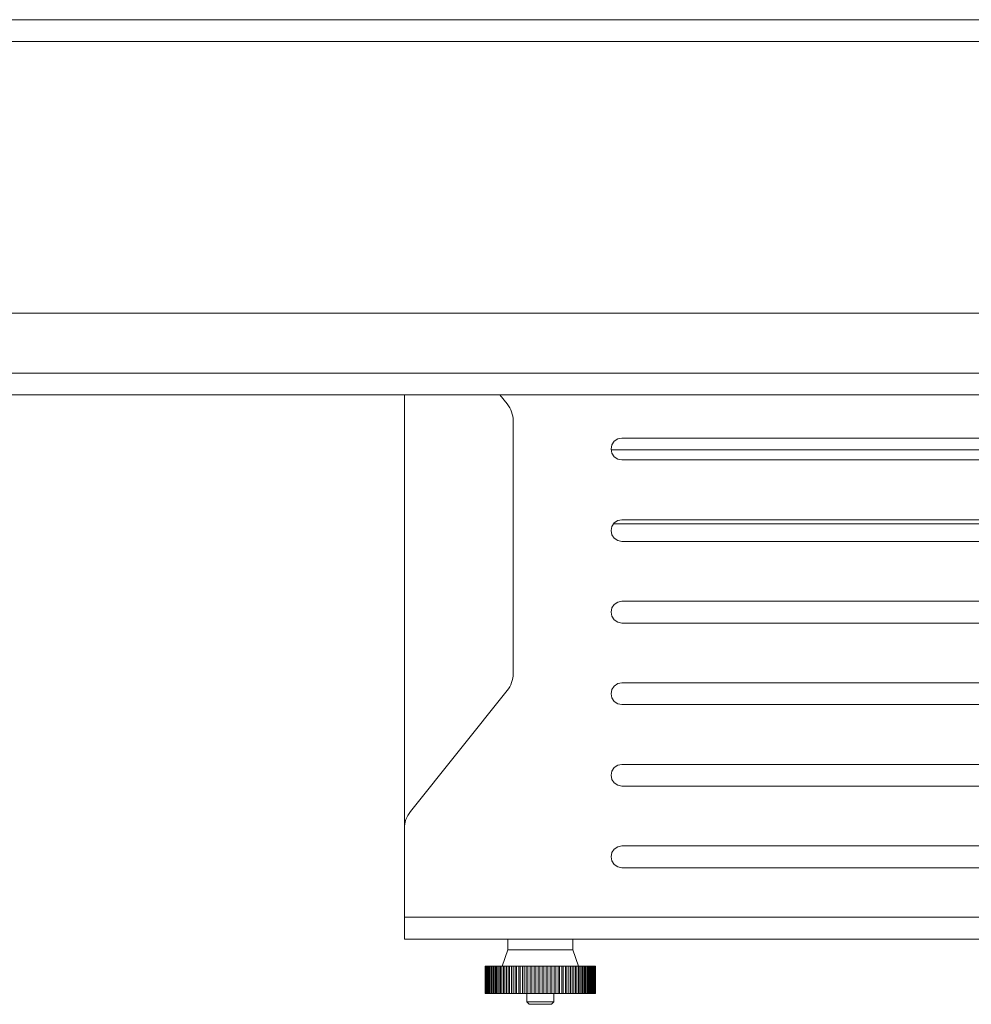
# Model space of a CAD drawing. Units: inches. Extents: x 0 to 16.5, y 0 to 11.7.
# Drawn here: x 4.6 to 5, y 8.6 to 9 of the extents above; entities that cross this region are included whole.
import ezdxf

# ---------------------------------------------------------------- set-up
doc = ezdxf.new("R2010")
doc.units = ezdxf.units.IN
doc.header["$MEASUREMENT"] = 0
doc.layers.add('Calque 1', color=7, linetype='Continuous')

msp = doc.modelspace()

# ---------------------------------------------------------------- linework, layer by layer
at = {"layer": 'Calque 1', "lineweight": 0}
for points in [[(5.30664, 8.99026), (3.25055, 8.99026)], [(5.30664, 8.98239), (3.25055, 8.98239)], [(5.30664, 8.88397), (3.25055, 8.88397)], [(5.30664, 8.86232), (3.25055, 8.86232)], [(5.30664, 8.85444), (3.25055, 8.85444)], [(4.76088, 8.85444), (4.76088, 8.69737)], [(4.79809, 8.85115), (4.79546, 8.85444)], [(4.79809, 8.85115), (4.79858, 8.85048), (4.79901, 8.84978), (4.79938, 8.84904), (4.79969, 8.84826), (4.79994, 8.84747), (4.8001, 8.84666), (4.80021, 8.84583), (4.80024, 8.84501)], [(4.80024, 8.75348), (4.80024, 8.84501)], [(4.83962, 8.83087), (4.8381, 8.83118), (4.83683, 8.83203), (4.83598, 8.8333), (4.83567, 8.83482), (4.83598, 8.83632), (4.83683, 8.8376), (4.8381, 8.83846), (4.83962, 8.83875)], [(4.83962, 8.83875), (5.17426, 8.83875)], [(4.83569, 8.83455), (5.17819, 8.83455)], [(5.17426, 8.83087), (4.83962, 8.83087)], [(4.83962, 8.80134), (4.8381, 8.80165), (4.83683, 8.8025), (4.83598, 8.80378), (4.83567, 8.80529), (4.83598, 8.80679), (4.83683, 8.80807), (4.8381, 8.80893), (4.83962, 8.80922)], [(4.83962, 8.80922), (5.17426, 8.80922)], [(4.83656, 8.80778), (5.17731, 8.80778)], [(5.17426, 8.80134), (4.83962, 8.80134)], [(4.83962, 8.77182), (4.8381, 8.77212), (4.83683, 8.77297), (4.83598, 8.77425), (4.83567, 8.77576), (4.83598, 8.77726), (4.83683, 8.77854), (4.8381, 8.7794), (4.83962, 8.77969)], [(4.83962, 8.77969), (5.17426, 8.77969)], [(5.17426, 8.77182), (4.83962, 8.77182)], [(4.80024, 8.75348), (4.80021, 8.75267), (4.8001, 8.75183), (4.79994, 8.75103), (4.79969, 8.75023), (4.79938, 8.74946), (4.79901, 8.74872), (4.79858, 8.74801), (4.79809, 8.74734)], [(4.83962, 8.74229), (4.8381, 8.7426), (4.83683, 8.74344), (4.83598, 8.74472), (4.83567, 8.74623), (4.83598, 8.74773), (4.83683, 8.74901), (4.8381, 8.74987), (4.83962, 8.75016)], [(4.83962, 8.75016), (5.17426, 8.75016)], [(4.76303, 8.70353), (4.79809, 8.74734)], [(5.17426, 8.74229), (4.83962, 8.74229)], [(4.83962, 8.71276), (4.8381, 8.71307), (4.83683, 8.71391), (4.83598, 8.71519), (4.83567, 8.71671), (4.83598, 8.71821), (4.83683, 8.71948), (4.8381, 8.72035), (4.83962, 8.72064)], [(4.83962, 8.72064), (5.17426, 8.72064)], [(5.17426, 8.71276), (4.83962, 8.71276)], [(4.76303, 8.70353), (4.76255, 8.70285), (4.7621, 8.70214), (4.76174, 8.7014), (4.76144, 8.70062), (4.76119, 8.69983), (4.76102, 8.69903), (4.76091, 8.69821), (4.76088, 8.69737)], [(4.76088, 8.69737), (4.76088, 8.66526)], [(4.83962, 8.68323), (4.8381, 8.68354), (4.83683, 8.68439), (4.83598, 8.68566), (4.83567, 8.68718), (4.83598, 8.68868), (4.83683, 8.68996), (4.8381, 8.69082), (4.83962, 8.69111)], [(4.83962, 8.69111), (5.17426, 8.69111)], [(5.17426, 8.68323), (4.83962, 8.68323)], [(5.253, 8.66526), (4.76088, 8.66526)], [(4.76088, 8.66526), (4.76088, 8.66372), (4.76088, 8.66225), (4.76088, 8.66089), (4.76088, 8.65969), (4.76088, 8.65871), (4.76088, 8.65798), (4.76088, 8.65754), (4.76088, 8.65739)], [(5.25301, 8.65739), (4.76088, 8.65739)], [(4.79828, 8.65739), (4.79828, 8.65344)], [(4.82189, 8.65344), (4.82189, 8.65739)], [(4.79828, 8.65344), (4.79631, 8.64754)], [(4.79828, 8.65344), (4.79835, 8.65344), (4.79905, 8.65344), (4.80044, 8.65344), (4.80244, 8.65344), (4.80492, 8.65344), (4.80773, 8.65344), (4.81067, 8.65344), (4.81359, 8.65344), (4.81628, 8.65344), (4.81859, 8.65344), (4.82037, 8.65344), (4.82149, 8.65344), (4.82189, 8.65344)], [(4.82387, 8.64754), (4.82189, 8.65344)], [(4.79016, 8.64754), (4.79013, 8.64754), (4.7901, 8.64754)], [(4.7901, 8.64754), (4.7901, 8.63769)], [(4.79031, 8.64754), (4.79026, 8.64754), (4.79019, 8.64754), (4.79016, 8.64754)], [(4.79016, 8.64754), (4.79016, 8.63769)], [(4.79056, 8.64754), (4.79053, 8.64754), (4.79042, 8.64754), (4.79035, 8.64754), (4.79031, 8.64754)], [(4.79031, 8.64754), (4.79031, 8.63769)], [(4.79092, 8.64754), (4.79081, 8.64754), (4.7907, 8.64754), (4.79062, 8.64754), (4.79057, 8.64754), (4.79056, 8.64754)], [(4.79056, 8.64754), (4.79056, 8.63769)], [(4.79092, 8.64754), (4.79092, 8.63769)], [(4.79131, 8.64754), (4.7912, 8.64754), (4.79109, 8.64754), (4.79099, 8.64754), (4.79094, 8.64754), (4.79092, 8.64754)], [(4.79092, 8.64754), (4.79092, 8.63769)], [(4.79131, 8.64754), (4.79131, 8.63769)], [(4.7918, 8.64754), (4.79169, 8.64754), (4.79158, 8.64754), (4.79148, 8.64754), (4.79141, 8.64754), (4.79139, 8.64754)], [(4.79139, 8.64754), (4.79139, 8.63769)], [(4.7918, 8.64754), (4.79184, 8.64754), (4.79188, 8.64754), (4.79192, 8.64754), (4.79196, 8.64754)], [(4.7918, 8.64754), (4.7918, 8.63769)], [(4.79238, 8.64754), (4.79227, 8.64754), (4.79216, 8.64754), (4.79206, 8.64754), (4.79199, 8.64754), (4.79196, 8.64754)], [(4.79196, 8.64754), (4.79196, 8.63769)], [(4.79238, 8.64754), (4.79244, 8.64754), (4.79248, 8.64754), (4.79253, 8.64754), (4.79257, 8.64754), (4.79263, 8.64754), (4.79267, 8.64754), (4.79273, 8.64754), (4.79278, 8.64754)], [(4.79238, 8.64754), (4.79238, 8.63769)], [(4.79308, 8.64754), (4.79296, 8.64754), (4.79284, 8.64754), (4.79274, 8.64754), (4.79267, 8.64754), (4.79263, 8.64754)], [(4.79263, 8.64754), (4.79263, 8.63769)], [(4.79308, 8.64754), (4.79313, 8.64754), (4.79319, 8.64754), (4.79324, 8.64754), (4.7933, 8.64754), (4.79335, 8.64754), (4.79341, 8.64754), (4.79346, 8.64754), (4.79352, 8.64754)], [(4.79308, 8.64754), (4.79308, 8.63769)], [(4.79385, 8.64754), (4.79374, 8.64754), (4.79363, 8.64754), (4.79352, 8.64754), (4.79344, 8.64754), (4.79339, 8.64754), (4.79338, 8.64754)], [(4.79338, 8.64754), (4.79338, 8.63769)], [(4.79385, 8.64754), (4.79391, 8.64754), (4.79396, 8.64754), (4.79403, 8.64754), (4.79409, 8.64754), (4.79416, 8.64754), (4.79423, 8.64754), (4.79428, 8.64754), (4.79435, 8.64754)], [(4.79385, 8.64754), (4.79385, 8.63769)], [(4.79471, 8.64754), (4.79462, 8.64754), (4.79449, 8.64754), (4.79438, 8.64754), (4.7943, 8.64754), (4.79424, 8.64754)], [(4.79424, 8.64754), (4.79424, 8.63769)], [(4.79471, 8.64754), (4.79478, 8.64754), (4.79485, 8.64754), (4.79492, 8.64754), (4.79499, 8.64754), (4.79506, 8.64754), (4.79513, 8.64754), (4.7952, 8.64754), (4.79527, 8.64754)], [(4.79471, 8.64754), (4.79471, 8.63769)], [(4.79566, 8.64754), (4.79556, 8.64754), (4.79545, 8.64754), (4.79534, 8.64754), (4.79524, 8.64754), (4.79519, 8.64754), (4.79517, 8.64754)], [(4.79517, 8.64754), (4.79517, 8.63769)], [(4.79566, 8.64754), (4.79574, 8.64754), (4.79581, 8.64754), (4.79588, 8.64754), (4.79596, 8.64754), (4.79603, 8.64754), (4.79612, 8.64754), (4.79619, 8.64754), (4.79627, 8.64754)], [(4.79566, 8.64754), (4.79566, 8.63769)], [(4.79669, 8.64754), (4.7966, 8.64754), (4.79648, 8.64754), (4.79637, 8.64754), (4.79627, 8.64754), (4.7962, 8.64754), (4.79619, 8.64754)], [(4.79619, 8.64754), (4.79619, 8.63769)], [(4.79669, 8.64754), (4.79677, 8.64754), (4.79685, 8.64754), (4.79694, 8.64754), (4.79701, 8.64754), (4.79709, 8.64754), (4.79717, 8.64754), (4.79726, 8.64754), (4.79734, 8.64754)], [(4.79669, 8.64754), (4.79669, 8.63769)], [(4.7978, 8.64754), (4.7977, 8.64754), (4.79759, 8.64754), (4.79748, 8.64754), (4.79738, 8.64754), (4.7973, 8.64754), (4.79727, 8.64754)], [(4.79727, 8.64754), (4.79727, 8.63769)], [(4.7978, 8.64754), (4.79788, 8.64754), (4.79796, 8.64754), (4.79805, 8.64754), (4.79813, 8.64754), (4.79821, 8.64754), (4.79831, 8.64754), (4.79839, 8.64754), (4.79848, 8.64754)], [(4.7978, 8.64754), (4.7978, 8.63769)], [(4.79896, 8.64754), (4.79888, 8.64754), (4.79877, 8.64754), (4.79866, 8.64754), (4.79855, 8.64754), (4.79846, 8.64754), (4.79842, 8.64754)], [(4.79842, 8.64754), (4.79842, 8.63769)], [(4.79896, 8.64754), (4.79905, 8.64754), (4.79914, 8.64754), (4.79923, 8.64754), (4.79932, 8.64754), (4.79941, 8.64754), (4.79951, 8.64754), (4.79959, 8.64754), (4.79969, 8.64754)], [(4.79896, 8.64754), (4.79896, 8.63769)], [(4.80019, 8.64754), (4.80012, 8.64754), (4.80001, 8.64754), (4.79989, 8.64754), (4.79978, 8.64754), (4.7997, 8.64754), (4.79964, 8.64754)], [(4.79964, 8.64754), (4.79964, 8.63769)], [(4.80019, 8.64754), (4.80028, 8.64754), (4.80038, 8.64754), (4.80048, 8.64754), (4.80056, 8.64754), (4.80066, 8.64754), (4.80076, 8.64754), (4.80085, 8.64754), (4.80095, 8.64754)], [(4.80019, 8.64754), (4.80019, 8.63769)], [(4.80148, 8.64754), (4.80141, 8.64754), (4.8013, 8.64754), (4.80119, 8.64754), (4.80107, 8.64754), (4.80099, 8.64754), (4.80094, 8.64754), (4.80092, 8.64754)], [(4.80092, 8.64754), (4.80092, 8.63769)], [(4.80148, 8.64754), (4.80158, 8.64754), (4.80167, 8.64754), (4.80177, 8.64754), (4.80187, 8.64754), (4.80196, 8.64754), (4.80206, 8.64754), (4.80216, 8.64754), (4.80226, 8.64754)], [(4.80148, 8.64754), (4.80148, 8.63769)], [(4.80281, 8.64754), (4.80274, 8.64754), (4.80264, 8.64754), (4.80253, 8.64754), (4.80242, 8.64754), (4.80232, 8.64754), (4.80226, 8.64754), (4.80224, 8.64754)], [(4.80224, 8.64754), (4.80224, 8.63769)], [(4.80281, 8.64754), (4.80291, 8.64754), (4.80301, 8.64754), (4.8031, 8.64754), (4.80321, 8.64754), (4.80331, 8.64754), (4.80341, 8.64754), (4.80352, 8.64754), (4.80362, 8.64754)], [(4.80281, 8.64754), (4.80281, 8.63769)], [(4.80417, 8.64754), (4.80412, 8.64754), (4.80403, 8.64754), (4.80392, 8.64754), (4.8038, 8.64754), (4.8037, 8.64754), (4.80363, 8.64754), (4.8036, 8.64754)], [(4.8036, 8.64754), (4.8036, 8.63769)], [(4.80417, 8.64754), (4.80428, 8.64754), (4.80438, 8.64754), (4.80449, 8.64754), (4.80459, 8.64754), (4.8047, 8.64754), (4.8048, 8.64754), (4.80491, 8.64754), (4.80501, 8.64754)], [(4.80417, 8.64754), (4.80417, 8.63769)], [(4.80558, 8.64754), (4.80553, 8.64754), (4.80545, 8.64754), (4.80534, 8.64754), (4.80523, 8.64754), (4.80512, 8.64754), (4.80503, 8.64754), (4.80501, 8.64754), (4.80499, 8.64754)], [(4.80499, 8.64754), (4.80499, 8.63769)], [(4.80558, 8.64754), (4.80569, 8.64754), (4.8058, 8.64754), (4.80589, 8.64754), (4.80601, 8.64754), (4.8061, 8.64754), (4.80621, 8.64754), (4.80632, 8.64754), (4.80642, 8.64754)], [(4.80558, 8.64754), (4.80558, 8.63769)], [(4.80701, 8.64754), (4.80696, 8.64754), (4.80688, 8.64754), (4.80678, 8.64754), (4.80667, 8.64754), (4.80656, 8.64754), (4.80648, 8.64754), (4.80642, 8.64754)], [(4.80642, 8.64754), (4.80642, 8.63769)], [(4.80701, 8.64754), (4.80712, 8.64754), (4.80721, 8.64754), (4.80733, 8.64754), (4.80744, 8.64754), (4.80755, 8.64754), (4.80764, 8.64754), (4.80776, 8.64754), (4.80787, 8.64754)], [(4.80701, 8.64754), (4.80701, 8.63769)], [(4.80845, 8.64754), (4.80842, 8.64754), (4.80834, 8.64754), (4.80824, 8.64754), (4.80813, 8.64754), (4.80802, 8.64754), (4.80792, 8.64754), (4.80788, 8.64754), (4.80787, 8.64754)], [(4.80787, 8.64754), (4.80787, 8.63769)], [(4.80845, 8.64754), (4.80856, 8.64754), (4.80867, 8.64754), (4.80877, 8.64754), (4.80888, 8.64754), (4.80899, 8.64754), (4.8091, 8.64754), (4.8092, 8.64754), (4.80931, 8.64754)], [(4.80845, 8.64754), (4.80845, 8.63769)], [(4.80991, 8.64754), (4.80988, 8.64754), (4.80981, 8.64754), (4.80971, 8.64754), (4.8096, 8.64754), (4.80949, 8.64754), (4.80939, 8.64754), (4.80934, 8.64754), (4.80931, 8.64754)], [(4.80931, 8.64754), (4.80931, 8.63769)], [(4.80991, 8.64754), (4.81002, 8.64754), (4.81012, 8.64754), (4.81023, 8.64754), (4.81034, 8.64754), (4.81045, 8.64754), (4.81055, 8.64754), (4.81066, 8.64754), (4.81077, 8.64754)], [(4.80991, 8.64754), (4.80991, 8.63769)], [(4.81135, 8.64754), (4.81134, 8.64754), (4.81128, 8.64754), (4.81119, 8.64754), (4.81107, 8.64754), (4.81096, 8.64754), (4.81087, 8.64754), (4.8108, 8.64754), (4.81077, 8.64754)], [(4.81077, 8.64754), (4.81077, 8.63769)], [(4.81135, 8.64754), (4.81146, 8.64754), (4.81158, 8.64754), (4.81169, 8.64754), (4.81178, 8.64754), (4.81189, 8.64754), (4.81201, 8.64754), (4.81212, 8.64754), (4.81221, 8.64754)], [(4.81135, 8.63769), (4.81135, 8.64754)], [(4.81281, 8.64754), (4.8128, 8.64754), (4.81274, 8.64754), (4.81266, 8.64754), (4.81255, 8.64754), (4.81244, 8.64754), (4.81232, 8.64754), (4.81226, 8.64754), (4.81221, 8.64754)], [(4.81221, 8.64754), (4.81221, 8.63769)], [(4.81281, 8.64754), (4.81291, 8.64754), (4.81302, 8.64754), (4.81313, 8.64754), (4.81323, 8.64754), (4.81334, 8.64754), (4.81345, 8.64754), (4.81355, 8.64754), (4.81366, 8.64754)], [(4.81281, 8.63769), (4.81281, 8.64754)], [(4.81424, 8.64754), (4.81424, 8.64754), (4.8142, 8.64754), (4.81412, 8.64754), (4.81401, 8.64754), (4.81389, 8.64754), (4.81378, 8.64754), (4.8137, 8.64754), (4.81366, 8.64754)], [(4.81366, 8.64754), (4.81366, 8.63769)], [(4.81424, 8.64754), (4.81434, 8.64754), (4.81445, 8.64754), (4.81456, 8.64754), (4.81466, 8.64754), (4.81477, 8.64754), (4.81487, 8.64754), (4.81498, 8.64754), (4.81507, 8.64754)], [(4.81424, 8.63769), (4.81424, 8.64754)], [(4.81566, 8.64754), (4.81566, 8.64754), (4.81562, 8.64754), (4.81555, 8.64754), (4.81545, 8.64754), (4.81532, 8.64754), (4.81521, 8.64754), (4.81513, 8.64754), (4.81507, 8.64754)], [(4.81507, 8.64754), (4.81507, 8.63769)], [(4.81564, 8.64754), (4.81576, 8.64754), (4.81585, 8.64754), (4.81596, 8.64754), (4.81606, 8.64754), (4.81616, 8.64754), (4.81627, 8.64754), (4.81637, 8.64754), (4.81648, 8.64754)], [(4.81566, 8.63769), (4.81566, 8.64754)], [(4.81705, 8.64754), (4.81705, 8.64754), (4.81702, 8.64754), (4.81695, 8.64754), (4.81685, 8.64754), (4.81674, 8.64754), (4.81663, 8.64754), (4.81653, 8.64754), (4.81648, 8.64754)], [(4.81648, 8.64754), (4.81648, 8.63769)], [(4.81703, 8.64754), (4.81713, 8.64754), (4.81723, 8.64754), (4.81733, 8.64754), (4.81744, 8.64754), (4.81753, 8.64754), (4.81763, 8.64754), (4.81773, 8.64754), (4.81782, 8.64754)], [(4.81705, 8.63769), (4.81705, 8.64754)], [(4.81839, 8.64754), (4.81838, 8.64754), (4.81831, 8.64754), (4.81821, 8.64754), (4.8181, 8.64754), (4.81799, 8.64754), (4.81789, 8.64754), (4.81782, 8.64754)], [(4.81782, 8.64754), (4.81782, 8.63769)], [(4.81837, 8.64754), (4.81846, 8.64754), (4.81856, 8.64754), (4.81866, 8.64754), (4.81876, 8.64754), (4.81885, 8.64754), (4.81895, 8.64754), (4.81905, 8.64754), (4.81914, 8.64754)], [(4.81839, 8.63769), (4.81839, 8.64754)], [(4.8197, 8.64754), (4.81969, 8.64754), (4.81963, 8.64754), (4.81955, 8.64754), (4.81944, 8.64754), (4.81932, 8.64754), (4.81921, 8.64754), (4.81914, 8.64754)], [(4.81914, 8.64754), (4.81914, 8.63769)], [(4.81967, 8.64754), (4.81976, 8.64754), (4.81985, 8.64754), (4.81995, 8.64754), (4.82005, 8.64754), (4.82013, 8.64754), (4.82023, 8.64754), (4.82032, 8.64754), (4.82041, 8.64754)], [(4.8197, 8.63769), (4.8197, 8.64754)], [(4.82096, 8.64754), (4.82095, 8.64754), (4.82091, 8.64754), (4.82082, 8.64754), (4.82071, 8.64754), (4.8206, 8.64754), (4.82049, 8.64754), (4.82041, 8.64754)], [(4.82041, 8.64754), (4.82041, 8.63769)], [(4.82091, 8.64754), (4.82101, 8.64754), (4.82109, 8.64754), (4.82117, 8.64754), (4.82127, 8.64754), (4.82135, 8.64754), (4.82145, 8.64754), (4.82153, 8.64754), (4.82162, 8.64754)], [(4.82096, 8.63769), (4.82096, 8.64754)], [(4.82216, 8.64754), (4.82216, 8.64754), (4.82212, 8.64754), (4.82203, 8.64754), (4.82194, 8.64754), (4.82181, 8.64754), (4.8217, 8.64754), (4.82162, 8.64754)], [(4.82162, 8.64754), (4.82162, 8.63769)], [(4.82209, 8.64754), (4.82219, 8.64754), (4.82227, 8.64754), (4.82235, 8.64754), (4.82244, 8.64754), (4.82252, 8.64754), (4.8226, 8.64754), (4.82269, 8.64754), (4.82277, 8.64754)], [(4.82216, 8.63769), (4.82216, 8.64754)], [(4.82328, 8.64754), (4.82328, 8.64754), (4.82326, 8.64754), (4.82319, 8.64754), (4.82309, 8.64754), (4.82296, 8.64754), (4.82285, 8.64754), (4.82277, 8.64754)], [(4.82277, 8.64754), (4.82277, 8.63769)], [(4.82321, 8.64754), (4.8233, 8.64754), (4.82338, 8.64754), (4.82345, 8.64754), (4.82353, 8.64754), (4.82362, 8.64754), (4.82369, 8.64754), (4.82377, 8.64754), (4.82384, 8.64754)], [(4.82328, 8.63769), (4.82328, 8.64754)], [(4.82435, 8.64754), (4.82433, 8.64754), (4.82427, 8.64754), (4.82417, 8.64754), (4.82406, 8.64754), (4.82394, 8.64754), (4.82384, 8.64754)], [(4.82384, 8.64754), (4.82384, 8.63769)], [(4.82426, 8.64754), (4.82434, 8.64754), (4.82441, 8.64754), (4.82448, 8.64754), (4.82456, 8.64754), (4.82463, 8.64754), (4.8247, 8.64754), (4.82477, 8.64754), (4.82485, 8.64754)], [(4.82435, 8.63769), (4.82435, 8.64754)], [(4.82534, 8.64754), (4.82533, 8.64754), (4.82527, 8.64754), (4.82517, 8.64754), (4.82506, 8.64754), (4.82495, 8.64754), (4.82485, 8.64754)], [(4.82485, 8.64754), (4.82485, 8.63769)], [(4.82523, 8.64754), (4.8253, 8.64754), (4.82537, 8.64754), (4.82544, 8.64754), (4.82551, 8.64754), (4.82558, 8.64754), (4.82564, 8.64754), (4.8257, 8.64754), (4.82577, 8.64754)], [(4.82534, 8.63769), (4.82534, 8.64754)], [(4.82624, 8.64754), (4.82623, 8.64754), (4.82619, 8.64754), (4.8261, 8.64754), (4.82599, 8.64754), (4.82588, 8.64754), (4.82577, 8.64754)], [(4.82577, 8.64754), (4.82577, 8.63769)], [(4.82612, 8.64754), (4.82619, 8.64754), (4.82624, 8.64754), (4.82631, 8.64754), (4.82637, 8.64754), (4.82642, 8.64754), (4.82649, 8.64754), (4.82655, 8.64754), (4.8266, 8.64754)], [(4.82624, 8.63769), (4.82624, 8.64754)], [(4.82706, 8.64754), (4.82706, 8.64754), (4.82702, 8.64754), (4.82694, 8.64754), (4.82683, 8.64754), (4.82671, 8.64754), (4.8266, 8.64754)], [(4.8266, 8.64754), (4.8266, 8.63769)], [(4.82692, 8.64754), (4.82698, 8.64754), (4.82703, 8.64754), (4.82709, 8.64754), (4.82714, 8.64754), (4.82719, 8.64754), (4.82724, 8.64754), (4.8273, 8.64754), (4.82735, 8.64754)], [(4.82706, 8.63769), (4.82706, 8.64754)], [(4.82778, 8.64754), (4.82778, 8.64754), (4.82776, 8.64754), (4.82767, 8.64754), (4.82757, 8.64754), (4.82746, 8.64754), (4.82735, 8.64754)], [(4.82735, 8.64754), (4.82735, 8.63769)], [(4.82778, 8.64754), (4.82782, 8.64754), (4.82787, 8.64754), (4.82791, 8.64754), (4.82796, 8.64754), (4.82801, 8.64754)], [(4.82778, 8.63769), (4.82778, 8.64754)], [(4.82842, 8.64754), (4.82842, 8.64754), (4.82839, 8.64754), (4.82833, 8.64754), (4.82823, 8.64754), (4.82812, 8.64754), (4.82801, 8.64754)], [(4.82801, 8.64754), (4.82801, 8.63769)], [(4.82842, 8.64754), (4.82844, 8.64754), (4.82848, 8.64754), (4.82852, 8.64754), (4.82856, 8.64754)], [(4.82842, 8.63769), (4.82842, 8.64754)], [(4.82895, 8.64754), (4.82894, 8.64754), (4.82888, 8.64754), (4.82878, 8.64754), (4.82867, 8.64754), (4.82856, 8.64754)], [(4.82856, 8.64754), (4.82856, 8.63769)], [(4.82895, 8.63769), (4.82895, 8.64754)], [(4.82938, 8.64754), (4.82937, 8.64754), (4.82932, 8.64754), (4.82923, 8.64754), (4.82913, 8.64754), (4.82901, 8.64754)], [(4.82901, 8.64754), (4.82901, 8.63769)], [(4.82971, 8.64754), (4.8297, 8.64754), (4.82966, 8.64754), (4.82958, 8.64754), (4.82948, 8.64754), (4.82938, 8.64754)], [(4.82938, 8.63769), (4.82938, 8.64754)], [(4.82994, 8.64754), (4.82994, 8.64754), (4.82989, 8.64754), (4.82983, 8.64754), (4.82971, 8.64754)], [(4.82971, 8.63769), (4.82971, 8.64754)], [(4.83005, 8.64754), (4.83005, 8.64754), (4.83002, 8.64754), (4.82995, 8.64754), (4.82994, 8.64754)], [(4.82994, 8.63769), (4.82994, 8.64754)], [(4.83006, 8.64754), (4.83005, 8.64754)], [(4.83005, 8.63769), (4.83005, 8.64754)], [(4.83006, 8.63769), (4.83006, 8.64754)], [(4.79016, 8.63769), (4.79013, 8.63769), (4.7901, 8.63769)], [(4.79031, 8.63769), (4.79026, 8.63769), (4.79019, 8.63769), (4.79016, 8.63769)], [(4.79056, 8.63769), (4.79053, 8.63769), (4.79042, 8.63769), (4.79035, 8.63769), (4.79031, 8.63769)], [(4.79092, 8.63769), (4.79081, 8.63769), (4.7907, 8.63769), (4.79062, 8.63769), (4.79057, 8.63769), (4.79056, 8.63769)], [(4.79131, 8.63769), (4.7912, 8.63769), (4.79109, 8.63769), (4.79099, 8.63769), (4.79094, 8.63769), (4.79092, 8.63769)], [(4.7918, 8.63769), (4.79169, 8.63769), (4.79158, 8.63769), (4.79148, 8.63769), (4.79141, 8.63769), (4.79139, 8.63769)], [(4.7918, 8.63769), (4.79184, 8.63769), (4.79188, 8.63769), (4.79192, 8.63769), (4.79196, 8.63769)], [(4.79238, 8.63769), (4.79227, 8.63769), (4.79216, 8.63769), (4.79206, 8.63769), (4.79199, 8.63769), (4.79196, 8.63769)], [(4.79238, 8.63769), (4.79244, 8.63769), (4.79248, 8.63769), (4.79253, 8.63769), (4.79257, 8.63769), (4.79263, 8.63769), (4.79267, 8.63769), (4.79273, 8.63769), (4.79278, 8.63769)], [(4.79308, 8.63769), (4.79296, 8.63769), (4.79284, 8.63769), (4.79274, 8.63769), (4.79267, 8.63769), (4.79263, 8.63769)], [(4.79308, 8.63769), (4.79313, 8.63769), (4.79319, 8.63769), (4.79324, 8.63769), (4.7933, 8.63769), (4.79335, 8.63769), (4.79341, 8.63769), (4.79346, 8.63769), (4.79352, 8.63769)], [(4.79385, 8.63769), (4.79374, 8.63769), (4.79363, 8.63769), (4.79352, 8.63769), (4.79344, 8.63769), (4.79339, 8.63769), (4.79338, 8.63769)], [(4.79385, 8.63769), (4.79391, 8.63769), (4.79396, 8.63769), (4.79403, 8.63769), (4.79409, 8.63769), (4.79416, 8.63769), (4.79423, 8.63769), (4.79428, 8.63769), (4.79435, 8.63769)], [(4.79471, 8.63769), (4.79462, 8.63769), (4.79449, 8.63769), (4.79438, 8.63769), (4.7943, 8.63769), (4.79424, 8.63769)], [(4.79471, 8.63769), (4.79478, 8.63769), (4.79485, 8.63769), (4.79492, 8.63769), (4.79499, 8.63769), (4.79506, 8.63769), (4.79513, 8.63769), (4.7952, 8.63769), (4.79527, 8.63769)], [(4.79566, 8.63769), (4.79556, 8.63769), (4.79545, 8.63769), (4.79534, 8.63769), (4.79524, 8.63769), (4.79519, 8.63769), (4.79517, 8.63769)], [(4.79566, 8.63769), (4.79574, 8.63769), (4.79581, 8.63769), (4.79588, 8.63769), (4.79596, 8.63769), (4.79603, 8.63769), (4.79612, 8.63769), (4.79619, 8.63769), (4.79627, 8.63769)], [(4.79669, 8.63769), (4.7966, 8.63769), (4.79648, 8.63769), (4.79637, 8.63769), (4.79627, 8.63769), (4.7962, 8.63769), (4.79619, 8.63769)], [(4.79669, 8.63769), (4.79677, 8.63769), (4.79685, 8.63769), (4.79694, 8.63769), (4.79701, 8.63769), (4.79709, 8.63769), (4.79717, 8.63769), (4.79726, 8.63769), (4.79734, 8.63769)], [(4.7978, 8.63769), (4.7977, 8.63769), (4.79759, 8.63769), (4.79748, 8.63769), (4.79738, 8.63769), (4.7973, 8.63769), (4.79727, 8.63769)], [(4.7978, 8.63769), (4.79788, 8.63769), (4.79796, 8.63769), (4.79805, 8.63769), (4.79813, 8.63769), (4.79821, 8.63769), (4.79831, 8.63769), (4.79839, 8.63769), (4.79848, 8.63769)], [(4.79896, 8.63769), (4.79888, 8.63769), (4.79877, 8.63769), (4.79866, 8.63769), (4.79855, 8.63769), (4.79846, 8.63769), (4.79842, 8.63769)], [(4.79896, 8.63769), (4.79905, 8.63769), (4.79914, 8.63769), (4.79923, 8.63769), (4.79932, 8.63769), (4.79941, 8.63769), (4.79951, 8.63769), (4.79959, 8.63769), (4.79969, 8.63769)], [(4.80019, 8.63769), (4.80012, 8.63769), (4.80001, 8.63769), (4.79989, 8.63769), (4.79978, 8.63769), (4.7997, 8.63769), (4.79964, 8.63769)], [(4.80019, 8.63769), (4.80028, 8.63769), (4.80038, 8.63769), (4.80048, 8.63769), (4.80056, 8.63769), (4.80066, 8.63769), (4.80076, 8.63769), (4.80085, 8.63769), (4.80095, 8.63769)], [(4.80148, 8.63769), (4.80141, 8.63769), (4.8013, 8.63769), (4.80119, 8.63769), (4.80107, 8.63769), (4.80099, 8.63769), (4.80094, 8.63769), (4.80092, 8.63769)], [(4.80148, 8.63769), (4.80158, 8.63769), (4.80167, 8.63769), (4.80177, 8.63769), (4.80187, 8.63769), (4.80196, 8.63769), (4.80206, 8.63769), (4.80216, 8.63769), (4.80226, 8.63769)], [(4.80281, 8.63769), (4.80274, 8.63769), (4.80264, 8.63769), (4.80253, 8.63769), (4.80242, 8.63769), (4.80232, 8.63769), (4.80226, 8.63769), (4.80224, 8.63769)], [(4.80281, 8.63769), (4.80291, 8.63769), (4.80301, 8.63769), (4.8031, 8.63769), (4.80321, 8.63769), (4.80331, 8.63769), (4.80341, 8.63769), (4.80352, 8.63769), (4.80362, 8.63769)], [(4.80417, 8.63769), (4.80412, 8.63769), (4.80403, 8.63769), (4.80392, 8.63769), (4.8038, 8.63769), (4.8037, 8.63769), (4.80363, 8.63769), (4.8036, 8.63769)], [(4.80417, 8.63769), (4.80428, 8.63769), (4.80438, 8.63769), (4.80449, 8.63769), (4.80459, 8.63769), (4.8047, 8.63769), (4.8048, 8.63769), (4.80491, 8.63769), (4.80501, 8.63769)], [(4.80558, 8.63769), (4.80553, 8.63769), (4.80545, 8.63769), (4.80534, 8.63769), (4.80523, 8.63769), (4.80512, 8.63769), (4.80503, 8.63769), (4.80501, 8.63769), (4.80499, 8.63769)], [(4.80517, 8.63769), (4.80517, 8.63464)], [(4.80517, 8.63464), (4.80555, 8.63464), (4.8066, 8.63464), (4.8082, 8.63464), (4.81009, 8.63464), (4.81198, 8.63464), (4.81356, 8.63464), (4.81463, 8.63464), (4.81501, 8.63464)], [(4.80517, 8.63464), (4.80605, 8.63376)], [(4.80558, 8.63769), (4.80569, 8.63769), (4.8058, 8.63769), (4.80589, 8.63769), (4.80601, 8.63769), (4.8061, 8.63769), (4.80621, 8.63769), (4.80632, 8.63769), (4.80642, 8.63769)], [(4.80701, 8.63769), (4.80696, 8.63769), (4.80688, 8.63769), (4.80678, 8.63769), (4.80667, 8.63769), (4.80656, 8.63769), (4.80648, 8.63769), (4.80642, 8.63769)], [(4.80701, 8.63769), (4.80712, 8.63769), (4.80721, 8.63769), (4.80733, 8.63769), (4.80744, 8.63769), (4.80755, 8.63769), (4.80764, 8.63769), (4.80776, 8.63769), (4.80787, 8.63769)], [(4.80845, 8.63769), (4.80842, 8.63769), (4.80834, 8.63769), (4.80824, 8.63769), (4.80813, 8.63769), (4.80802, 8.63769), (4.80792, 8.63769), (4.80788, 8.63769), (4.80787, 8.63769)], [(4.80845, 8.63769), (4.80856, 8.63769), (4.80867, 8.63769), (4.80877, 8.63769), (4.80888, 8.63769), (4.80899, 8.63769), (4.8091, 8.63769), (4.8092, 8.63769), (4.80931, 8.63769)], [(4.80991, 8.63769), (4.80988, 8.63769), (4.80981, 8.63769), (4.80971, 8.63769), (4.8096, 8.63769), (4.80949, 8.63769), (4.80939, 8.63769), (4.80934, 8.63769), (4.80931, 8.63769)], [(4.80991, 8.63769), (4.81002, 8.63769), (4.81012, 8.63769), (4.81023, 8.63769), (4.81034, 8.63769), (4.81045, 8.63769), (4.81055, 8.63769), (4.81066, 8.63769), (4.81077, 8.63769)], [(4.81135, 8.63769), (4.81134, 8.63769), (4.81128, 8.63769), (4.81119, 8.63769), (4.81107, 8.63769), (4.81096, 8.63769), (4.81087, 8.63769), (4.8108, 8.63769), (4.81077, 8.63769)], [(4.81135, 8.63769), (4.81146, 8.63769), (4.81158, 8.63769), (4.81169, 8.63769), (4.81178, 8.63769), (4.81189, 8.63769), (4.81201, 8.63769), (4.81212, 8.63769), (4.81221, 8.63769)], [(4.81281, 8.63769), (4.8128, 8.63769), (4.81274, 8.63769), (4.81266, 8.63769), (4.81255, 8.63769), (4.81244, 8.63769), (4.81232, 8.63769), (4.81226, 8.63769), (4.81221, 8.63769)], [(4.81281, 8.63769), (4.81291, 8.63769), (4.81302, 8.63769), (4.81313, 8.63769), (4.81323, 8.63769), (4.81334, 8.63769), (4.81345, 8.63769), (4.81355, 8.63769), (4.81366, 8.63769)], [(4.81424, 8.63769), (4.81424, 8.63769), (4.8142, 8.63769), (4.81412, 8.63769), (4.81401, 8.63769), (4.81389, 8.63769), (4.81378, 8.63769), (4.8137, 8.63769), (4.81366, 8.63769)], [(4.81413, 8.63376), (4.81501, 8.63464)], [(4.81424, 8.63769), (4.81434, 8.63769), (4.81445, 8.63769), (4.81456, 8.63769), (4.81466, 8.63769), (4.81477, 8.63769), (4.81487, 8.63769), (4.81498, 8.63769), (4.81507, 8.63769)], [(4.81501, 8.63464), (4.81501, 8.63769)], [(4.81566, 8.63769), (4.81566, 8.63769), (4.81562, 8.63769), (4.81555, 8.63769), (4.81545, 8.63769), (4.81532, 8.63769), (4.81521, 8.63769), (4.81513, 8.63769), (4.81507, 8.63769)], [(4.81564, 8.63769), (4.81576, 8.63769), (4.81585, 8.63769), (4.81596, 8.63769), (4.81606, 8.63769), (4.81616, 8.63769), (4.81627, 8.63769), (4.81637, 8.63769), (4.81648, 8.63769)], [(4.81705, 8.63769), (4.81705, 8.63769), (4.81702, 8.63769), (4.81695, 8.63769), (4.81685, 8.63769), (4.81674, 8.63769), (4.81663, 8.63769), (4.81653, 8.63769), (4.81648, 8.63769)], [(4.81703, 8.63769), (4.81713, 8.63769), (4.81723, 8.63769), (4.81733, 8.63769), (4.81744, 8.63769), (4.81753, 8.63769), (4.81763, 8.63769), (4.81773, 8.63769), (4.81782, 8.63769)], [(4.81839, 8.63769), (4.81838, 8.63769), (4.81831, 8.63769), (4.81821, 8.63769), (4.8181, 8.63769), (4.81799, 8.63769), (4.81789, 8.63769), (4.81782, 8.63769)], [(4.81837, 8.63769), (4.81846, 8.63769), (4.81856, 8.63769), (4.81866, 8.63769), (4.81876, 8.63769), (4.81885, 8.63769), (4.81895, 8.63769), (4.81905, 8.63769), (4.81914, 8.63769)], [(4.8197, 8.63769), (4.81969, 8.63769), (4.81963, 8.63769), (4.81955, 8.63769), (4.81944, 8.63769), (4.81932, 8.63769), (4.81921, 8.63769), (4.81914, 8.63769)], [(4.81967, 8.63769), (4.81976, 8.63769), (4.81985, 8.63769), (4.81995, 8.63769), (4.82005, 8.63769), (4.82013, 8.63769), (4.82023, 8.63769), (4.82032, 8.63769), (4.82041, 8.63769)], [(4.82096, 8.63769), (4.82095, 8.63769), (4.82091, 8.63769), (4.82082, 8.63769), (4.82071, 8.63769), (4.8206, 8.63769), (4.82049, 8.63769), (4.82041, 8.63769)], [(4.82091, 8.63769), (4.82101, 8.63769), (4.82109, 8.63769), (4.82117, 8.63769), (4.82127, 8.63769), (4.82135, 8.63769), (4.82145, 8.63769), (4.82153, 8.63769), (4.82162, 8.63769)], [(4.82216, 8.63769), (4.82216, 8.63769), (4.82212, 8.63769), (4.82203, 8.63769), (4.82194, 8.63769), (4.82181, 8.63769), (4.8217, 8.63769), (4.82162, 8.63769)], [(4.82209, 8.63769), (4.82219, 8.63769), (4.82227, 8.63769), (4.82235, 8.63769), (4.82244, 8.63769), (4.82252, 8.63769), (4.8226, 8.63769), (4.82269, 8.63769), (4.82277, 8.63769)], [(4.82328, 8.63769), (4.82328, 8.63769), (4.82326, 8.63769), (4.82319, 8.63769), (4.82309, 8.63769), (4.82296, 8.63769), (4.82285, 8.63769), (4.82277, 8.63769)], [(4.82321, 8.63769), (4.8233, 8.63769), (4.82338, 8.63769), (4.82345, 8.63769), (4.82353, 8.63769), (4.82362, 8.63769), (4.82369, 8.63769), (4.82377, 8.63769), (4.82384, 8.63769)], [(4.82435, 8.63769), (4.82433, 8.63769), (4.82427, 8.63769), (4.82417, 8.63769), (4.82406, 8.63769), (4.82394, 8.63769), (4.82384, 8.63769)], [(4.82426, 8.63769), (4.82434, 8.63769), (4.82441, 8.63769), (4.82448, 8.63769), (4.82456, 8.63769), (4.82463, 8.63769), (4.8247, 8.63769), (4.82477, 8.63769), (4.82485, 8.63769)], [(4.82534, 8.63769), (4.82533, 8.63769), (4.82527, 8.63769), (4.82517, 8.63769), (4.82506, 8.63769), (4.82495, 8.63769), (4.82485, 8.63769)], [(4.82523, 8.63769), (4.8253, 8.63769), (4.82537, 8.63769), (4.82544, 8.63769), (4.82551, 8.63769), (4.82558, 8.63769), (4.82564, 8.63769), (4.8257, 8.63769), (4.82577, 8.63769)], [(4.82624, 8.63769), (4.82623, 8.63769), (4.82619, 8.63769), (4.8261, 8.63769), (4.82599, 8.63769), (4.82588, 8.63769), (4.82577, 8.63769)], [(4.82612, 8.63769), (4.82619, 8.63769), (4.82624, 8.63769), (4.82631, 8.63769), (4.82637, 8.63769), (4.82642, 8.63769), (4.82649, 8.63769), (4.82655, 8.63769), (4.8266, 8.63769)], [(4.82706, 8.63769), (4.82706, 8.63769), (4.82702, 8.63769), (4.82694, 8.63769), (4.82683, 8.63769), (4.82671, 8.63769), (4.8266, 8.63769)], [(4.82692, 8.63769), (4.82698, 8.63769), (4.82703, 8.63769), (4.82709, 8.63769), (4.82714, 8.63769), (4.82719, 8.63769), (4.82724, 8.63769), (4.8273, 8.63769), (4.82735, 8.63769)], [(4.82778, 8.63769), (4.82778, 8.63769), (4.82776, 8.63769), (4.82767, 8.63769), (4.82757, 8.63769), (4.82746, 8.63769), (4.82735, 8.63769)], [(4.82778, 8.63769), (4.82782, 8.63769), (4.82787, 8.63769), (4.82791, 8.63769), (4.82796, 8.63769), (4.82801, 8.63769)], [(4.82842, 8.63769), (4.82842, 8.63769), (4.82839, 8.63769), (4.82833, 8.63769), (4.82823, 8.63769), (4.82812, 8.63769), (4.82801, 8.63769)], [(4.82842, 8.63769), (4.82844, 8.63769), (4.82848, 8.63769), (4.82852, 8.63769), (4.82856, 8.63769)], [(4.82895, 8.63769), (4.82894, 8.63769), (4.82888, 8.63769), (4.82878, 8.63769), (4.82867, 8.63769), (4.82856, 8.63769)], [(4.82938, 8.63769), (4.82937, 8.63769), (4.82932, 8.63769), (4.82923, 8.63769), (4.82913, 8.63769), (4.82901, 8.63769)], [(4.82971, 8.63769), (4.8297, 8.63769), (4.82966, 8.63769), (4.82958, 8.63769), (4.82948, 8.63769), (4.82938, 8.63769)], [(4.82994, 8.63769), (4.82994, 8.63769), (4.82989, 8.63769), (4.82983, 8.63769), (4.82971, 8.63769)], [(4.83005, 8.63769), (4.83005, 8.63769), (4.83002, 8.63769), (4.82995, 8.63769), (4.82994, 8.63769)], [(4.83006, 8.63769), (4.83005, 8.63769)], [(4.80605, 8.63376), (4.80635, 8.63376), (4.80723, 8.63376), (4.80853, 8.63376), (4.81009, 8.63376), (4.81163, 8.63376), (4.81295, 8.63376), (4.81382, 8.63376), (4.81413, 8.63376)]]:
    msp.add_lwpolyline(points, dxfattribs=at)

doc.saveas('drawing.dxf')
